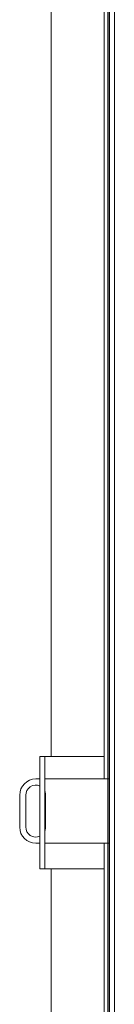
# Model space of a CAD drawing. Units: inches. Extents: x -180 to 99, y -92 to 91.
# Drawn here: x 77 to 79, y -9 to 6 of the extents above; entities that cross this region are included whole.
import ezdxf

# ---------------------------------------------------------------- set-up
doc = ezdxf.new("R2010")
doc.units = ezdxf.units.IN
doc.header["$MEASUREMENT"] = 0

msp = doc.modelspace()

# ---------------------------------------------------------------- linework, layer by layer
at = {"color": 7, "lineweight": 0}
for p, q in [((78.781, -27.915), (78.781, 18.679)), ((78.703, -27.915), (78.703, 18.085)), ((77.792, 17.606), (77.792, -5.019)), ((78.62, 17.606), (78.62, -5.019)), ((78.679, 17.606), (78.679, -29.394)), ((78.702, -27.915), (78.702, 17.507)), ((77.698, -5.019), (77.62, -5.019)), ((77.62, -5.144), (77.62, -5.019)), ((77.698, -5.019), (77.698, -5.144)), ((77.776, -5.019), (77.698, -5.019)), ((77.776, -5.019), (78.62, -5.019)), ((78.62, -5.368), (78.62, -5.019)), ((77.62, -5.144), (77.62, -6.644)), ((77.698, -6.644), (77.698, -5.144)), ((77.553, -5.368), (77.62, -5.368)), ((77.698, -5.368), (78.556, -5.368)), ((78.556, -5.368), (78.703, -5.368)), ((77.303, -6.118), (77.303, -5.618)), ((77.398, -6.114), (77.398, -5.623)), ((77.708, -5.626), (77.708, -6.111)), ((77.62, -6.368), (77.553, -6.368)), ((78.556, -6.368), (77.698, -6.368)), ((78.703, -6.368), (78.556, -6.368)), ((78.62, -6.769), (78.62, -6.368)), ((77.62, -6.769), (77.62, -6.644)), ((77.698, -6.644), (77.698, -6.769)), ((77.698, -6.769), (77.62, -6.769)), ((77.698, -6.769), (77.776, -6.769)), ((77.776, -6.769), (78.62, -6.769)), ((77.792, -6.769), (77.792, -29.394)), ((78.62, -6.769), (78.62, -29.394))]:
    msp.add_line(p, q, dxfattribs=at)
for centre, radius, start, end in [((77.553, -5.618), 0.25, 90, 180), ((77.553, -5.618), 0.155, 64.1774, 181.6551), ((77.553, -5.618), 0.155, 357.2468, 20.1471), ((77.553, -6.118), 0.25, 180, 270), ((77.553, -6.118), 0.155, 178.3449, 295.8226), ((77.553, -6.118), 0.155, 339.8529, 2.7532)]:
    msp.add_arc(centre, radius, start, end, dxfattribs=at)

doc.saveas('drawing.dxf')
